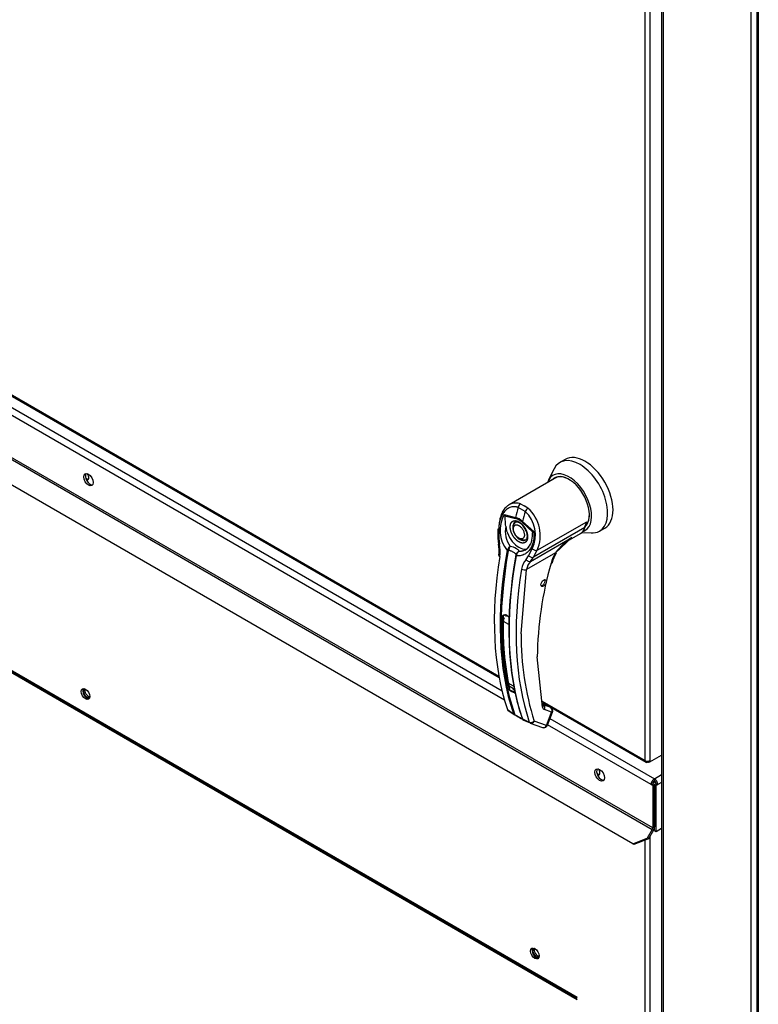
# Paper-space layout 'Layout1' of a CAD drawing. Units: inches. Extents: x 0 to 16.7, y -0.4 to 10.7.
# Drawn here: x 3 to 3.4, y 7.7 to 8.2 of the extents above; entities that cross this region are included whole.
import ezdxf

# ---------------------------------------------------------------- set-up
doc = ezdxf.new("R2010")
doc.units = ezdxf.units.IN
doc.header["$MEASUREMENT"] = 0
for name, color, linetype in [('0506F-2457_BLKHD', 7, 'Continuous'), ('0703F-11268_FURN', 7, 'Continuous'), ('0712F-5074_SIDE_', 7, 'Continuous'), ('0712F-5217_PNL_F', 7, 'Continuous'), ('0712F-5219_FURN_', 7, 'Continuous'), ('0719F-3155_DEFLE', 7, 'Continuous'), ('__ADD-OA001_ENGI', 7, 'Continuous'), ('Default', 7, 'Continuous')]:
    doc.layers.add(name, color=color, linetype=linetype)

# ---------------------------------------------------------------- blocks, each defined once
blk = doc.blocks.new('SE2')
at = {"layer": '0506F-2457_BLKHD', "color": 7, "linetype": 'Continuous'}
for p, q in [((3.318001040397314, 8.41632870950363), (3.318001040397314, 7.304387489471763)), ((3.318747918105288, 8.415897499457879), (3.318747918105288, 7.303346456331081)), ((3.364674503543355, 7.276830729865455), (3.364674503543355, 8.389381772992254))]:
    blk.add_line(p, q, dxfattribs=at)
at = {"layer": '0703F-11268_FURN', "color": 7, "linetype": 'Continuous'}
for p, q in [((3.274048800358377, 7.660580341621154), (2.762492399508969, 7.955927567357202)), ((3.27405020908803, 7.66121231314093), (2.762652907264389, 7.956467683011624)), ((3.274050209088031, 7.66057952829071), (3.274048800358378, 7.660580341621155))]:
    blk.add_line(p, q, dxfattribs=at)
for centre, major_axis, ratio, start_param, end_param in [((3.018431107689093, 7.820347309726232), (-0.001212499999999845, 0.002100111604177354), 0.577350269189652, 0, 3.420030640656253), ((3.018431107689093, 7.820347309726232), (-0.001212499999999845, 0.002100111604177354), 0.577350269189652, 6.004746733469719, 6.283185307179391), ((3.01913821447028, 7.820755558016697), (0.001212499999999691, -0.002100111604177354), 0.5773502691896728, 3.446259478118298, 5.978518515312753), ((3.252660228957138, 7.685115063510094), (-0.001212499999999961, 0.002100111604177242), 0.577350269189663, 0, 3.419994780318258), ((3.252660228957138, 7.685115063510094), (-0.001212499999999961, 0.002100111604177242), 0.577350269189663, 6.004783302925086, 6.283185307179586), ((3.253367335738324, 7.685523311800557), (0.001212499999999923, -0.002100111604177309), 0.5773502691896689, 3.446258088407642, 5.978519882962474)]:
    blk.add_ellipse(centre, major_axis=major_axis, ratio=ratio, start_param=start_param, end_param=end_param, dxfattribs=at)
at = {"layer": '0712F-5074_SIDE_', "color": 7, "linetype": 'Continuous'}
for p, q in [((3.367695518125966, 8.387637589409758), (3.367695518125965, 7.276072730121265)), ((3.368427751172999, 8.387214834462943), (3.368427751172999, 7.275052109395104))]:
    blk.add_line(p, q, dxfattribs=at)
at = {"layer": '0712F-5217_PNL_F', "color": 7, "linetype": 'Continuous'}
for p, q in [((3.309404859721365, 7.785192651971484), (3.309404859721364, 8.421291716730892)), ((3.311915088794575, 8.419842435299746), (3.311915088794576, 7.785192651971484)), ((2.586450047801474, 8.202590807245322), (3.233239010023806, 7.829167025797422)), ((2.58681766233808, 8.201778252869177), (3.233363511645866, 7.828494832727934)), ((3.255745840272901, 7.816172701294503), (3.309404859721364, 7.785192651971485)), ((3.255891817264748, 7.815488109414488), (3.25982259745858, 7.813218672411454)), ((3.26012086917179, 7.81304646515754), (3.30977247425797, 7.78438009759534)), ((3.31065997425797, 7.784468011255911), (3.31065997425797, 7.784892495959247)), ((3.311206590070908, 7.784152422469168), (3.310659974257971, 7.78446801125591)), ((3.311206590070908, 7.784152422469168), (3.311206590070908, 7.784942299327585)), ((3.311915088794576, 7.784561474398), (3.311206590070907, 7.78415242246917)), ((3.311915088794577, 7.784561474398), (3.311243191907561, 7.784949394246586)), ((3.311915088794577, 7.784561474398), (3.318001040397314, 7.788075200194116)), ((3.311915088794577, 7.785192651971484), (3.311915088794577, 7.784561474397999))]:
    blk.add_line(p, q, dxfattribs=at)
for major_axis, ratio, start_param, end_param in [((0.001775000000000004, -1.784336929007493e-16), 0.5773502691894847, 3.926990816987058, 5.497787143782437), ((0.0008874999999998087, 0.001537195091717315), 0.577350269189714, 2.356194490192513, 3.926990816987009)]:
    blk.add_ellipse((3.31065997425797, 7.785917292687058), major_axis=major_axis, ratio=ratio, start_param=start_param, end_param=end_param, dxfattribs=at)
at = {"layer": '0712F-5219_FURN_', "color": 7, "linetype": 'Continuous'}
for p, q in [((3.274050209088031, 7.661742848881039), (2.761397792727784, 7.957722859467305)), ((3.314806586158238, 7.774200238024017), (3.313396772178908, 7.773386281543543)), ((3.314283723167739, 7.774714859516631), (3.314090328251025, 7.774603202909407)), ((3.309432064651653, 7.384873961392064), (3.309432064651653, 7.743762521772307)), ((3.311942293724865, 7.74580007826326), (3.311942293724865, 7.384873961392065))]:
    blk.add_line(p, q, dxfattribs=at)
for centre, major_axis, ratio, start_param, end_param in [((3.018431107689094, 7.934044458620424), (-0.001212499999999845, 0.002100111604177264), 0.5773502691896694, 1.98176227799034, 2.845703556372012), ((3.017724000907907, 7.93363621032996), (-0.001212499999999845, 0.002100111604177264), 0.5773502691896694, 2.641977504660238, 4.896550087523629), ((3.018431107689094, 7.820347309726232), (-0.001562499999999975, 0.002706329386826327), 0.5773502691896915, 0.2282509352536977, 2.91334171833546), ((3.28487778167495, 7.780211399670028), (-0.001212499999999845, 0.002100111604177264), 0.5773502691896694, 1.975385228966734, 2.845703556342786), ((3.284170674893763, 7.779803151379565), (-0.001212499999999884, 0.002100111604177376), 0.5773502691896444, 2.637603747618231, 4.898172549029602), ((3.252660228957138, 7.685115063510094), (-0.001562500000000014, 0.002706329386826261), 0.5773502691896683, 0.2282509351306619, 2.913341718458228)]:
    blk.add_ellipse(centre, major_axis=major_axis, ratio=ratio, start_param=start_param, end_param=end_param, dxfattribs=at)
for centre, major_axis in [((3.017724000907907, 7.819939061435768), (-0.00156249999999982, 0.002706329386826417)), ((3.251953122175951, 7.68470681521963), (-0.001562499999999859, 0.002706329386826439))]:
    blk.add_ellipse(centre, major_axis=major_axis, ratio=0.5773502691896714, dxfattribs=at)
at = {"layer": '0719F-3155_DEFLE', "color": 7, "linetype": 'Continuous'}
for p, q in [((2.585362871125399, 8.196578330547514), (3.234852257913519, 7.821595458249631)), ((3.236139627398756, 7.816769712226145), (2.583595104172433, 8.193516468369033)), ((2.582453729161949, 8.171138426440075), (3.313122059946573, 7.749286868973287)), ((3.313380943423057, 7.75015802325461), (2.582712612638432, 8.172009580721399)), ((3.302970409517124, 7.741909901910399), (2.581140913497332, 8.15865835574639)), ((3.312498451889057, 7.772683924351671), (3.258543024024432, 7.803835105153549)), ((3.259837119249944, 7.807170441831382), (3.314266218842023, 7.77574578653015)), ((3.312498451889057, 7.772683924351671), (3.31338233536554, 7.77319423471475)), ((3.31426482689954, 7.772684727990039), (3.31338233536554, 7.773194234714752)), ((3.314266218842023, 7.77574578653015), (3.318001040397314, 7.777902086760473)), ((3.314266218842023, 7.774725165803991), (3.314266218842023, 7.775745786530151)), ((3.315150102318506, 7.773194234714752), (3.314267610784505, 7.772684727990039)), ((3.315150102318506, 7.773194234714752), (3.316033985794989, 7.772683924351672)), ((3.318001040397314, 7.773819603855834), (3.316033985794989, 7.772683924351671)), ((3.313380943423057, 7.772174417626958), (3.312498451889056, 7.772683924351671)), ((3.313380943423057, 7.772174417626958), (3.31426482689954, 7.772684727990038)), ((3.313380943423057, 7.772174417626958), (3.313380943423057, 7.75015802325461)), ((3.31426482689954, 7.772684727990039), (3.31426482689954, 7.75066833361769)), ((3.314267605508991, 7.748802199952082), (3.314267610784505, 7.772684727990039)), ((3.314267610784505, 7.772684727990039), (3.315151494260988, 7.772174417626959)), ((3.315151488985474, 7.748291889589002), (3.315151494260988, 7.772174417626958)), ((3.316033985794989, 7.772683924351671), (3.315151494260989, 7.772174417626958)), ((3.313122059946574, 7.749286868973286), (3.31051482689954, 7.744771008868651)), ((3.313747059946574, 7.748926025055043), (3.31113982689954, 7.744410164950408)), ((3.314267605508991, 7.748802199952082), (3.315151488985474, 7.748291889589003)), ((3.315151488985474, 7.748291889589002), (3.318001040397314, 7.749937078863697)), ((3.302970409517124, 7.741909901910399), (3.31051482689954, 7.744771008868653)), ((3.31113982689954, 7.744410164950407), (3.303595409517124, 7.741549057992153)), ((3.31051482689954, 7.744771008868652), (3.31113982689954, 7.744410164950408)), ((3.303595409517124, 7.741549057992154), (3.302970409517124, 7.741909901910398))]:
    blk.add_line(p, q, dxfattribs=at)
for centre, major_axis, ratio in [((3.019280339343007, 7.931583561569081), (-0.001756249999999867, 0.003041914230792967), 0.5773502691896721), ((3.285718174494098, 7.777755605722316), (-0.001756249999999751, 0.003041914230792901), 0.5773502691896728)]:
    blk.add_ellipse(centre, major_axis=major_axis, ratio=ratio, dxfattribs=at)
for centre, major_axis, ratio, start_param, end_param in [((3.02016422281949, 7.932093871932161), (-0.001756249999999867, 0.003041914230792967), 0.5773502691896499, 0.2543738159410962, 2.887218837518961), ((3.286602057970581, 7.778265916085395), (-0.001756249999999867, 0.003041914230792878), 0.5773502691896514, 0.2543738160090152, 2.887218837579474), ((3.314266218842023, 7.77370454507783), (-0.001249999999999694, -0.002165063509461191), 0.577350269189689, 3.92699081698685, 5.497787143782101), ((3.314266218842023, 7.77370454507783), (-0.0006249999999999435, -0.001082531754730629), 0.5773502691897267, 3.926990816987686, 5.497787143781886), ((3.314266218842023, 7.77370454507783), (0.00124999999999981, -0.002165063509461125), 0.5773502691897017, 0.7853981633973293, 2.356194490192705), ((3.314266218842023, 7.773704545077831), (0.0006249999999999049, -0.001082531754730607), 0.5773502691896762, 0.785398163397061, 2.356194490193179), ((3.312497059946574, 7.74964771289153), (0.000624999999999789, 0.001082531754730629), 0.5773502691897184, 4.712388980383807, 5.497787143780765), ((3.312497059946574, 7.74964771289153), (0.001249999999999849, 0.002165063509461191), 0.577350269189541, 4.71238898038475, 5.497787143781792)]:
    blk.add_ellipse(centre, major_axis=major_axis, ratio=ratio, start_param=start_param, end_param=end_param, dxfattribs=at)
at = {"layer": '__ADD-OA001_ENGI', "color": 7, "linetype": 'Continuous'}
for p, q in [((3.261932107367029, 7.937244213056513), (3.258958362941399, 7.931205775824877)), ((3.267745383645509, 7.942203388324486), (3.264961498680208, 7.940596111590376)), ((3.263339485575277, 7.932840544220021), (3.238501259218326, 7.918500187546644)), ((3.246890854182177, 7.915021328814719), (3.243251380754054, 7.917122579778154)), ((3.244408903472701, 7.918966385174334), (3.246350088714752, 7.918038542706067)), ((3.248328336395296, 7.916703499521405), (3.246350088714753, 7.918038542706068)), ((3.236024699850211, 7.913495851345082), (3.241890584468534, 7.911979541278367)), ((3.236280942661308, 7.912823114486763), (3.241931031936071, 7.911341439122895)), ((3.250977963077084, 7.90433778579343), (3.24532787380232, 7.909380271557022)), ((3.245530057896657, 7.909878290314931), (3.251386137536645, 7.904626921289841)), ((3.277995245554718, 7.906631980880198), (3.251229986935561, 7.8911790516115)), ((3.253161862072508, 7.894801041598812), (3.278991116929956, 7.909713568843725)), ((3.277836063461588, 7.906663611826988), (3.27808269950255, 7.907061432630053)), ((3.278991116929957, 7.909713568843726), (3.277995245554718, 7.906631980880198)), ((3.27808269950255, 7.907061432630053), (3.278991116929957, 7.909713568843726)), ((3.278991116929956, 7.909713568843726), (3.278626624745342, 7.908704886173078)), ((3.285630790018789, 7.904795848835506), (3.288414674984091, 7.906403125569615)), ((3.232603776303316, 7.906007927379324), (3.232664081660166, 7.901201745708724)), ((3.232664081915035, 7.901201736053134), (3.23300300946459, 7.898018850416404)), ((3.233115672876069, 7.905746840094874), (3.233166924030286, 7.90093269283286)), ((3.249744305545879, 7.888995673295584), (3.271229291767387, 7.901400035874105)), ((3.251386137924928, 7.904626920932049), (3.250977998563848, 7.904337792357948)), ((3.262662103533452, 7.893474293245359), (3.271229291767387, 7.901400035874107)), ((3.270041130268864, 7.900300834831532), (3.275676103964972, 7.903554188411855)), ((3.276493840009028, 7.904160174593777), (3.281213265080966, 7.903848268267221)), ((3.233166924030286, 7.900932692832862), (3.233466658087373, 7.898053775401046)), ((3.237561221293213, 7.8946761459546), (3.237693374959625, 7.895044383999636)), ((3.238171330393096, 7.894826030991662), (3.238092642849794, 7.894535624314887)), ((3.242078247827501, 7.892234534208125), (3.242139652957115, 7.892534918891094)), ((3.24235498048393, 7.893086162343511), (3.242127607733883, 7.892496536197109)), ((3.242296367463389, 7.892386845038511), (3.242232620827251, 7.891979112176132)), ((3.247332557740612, 7.890048288637516), (3.248679583345819, 7.891976454801193)), ((3.262704389918234, 7.893455488077953), (3.247620932345291, 7.884747049787904)), ((3.248679583345819, 7.891976454801193), (3.250620074942079, 7.895640668850061)), ((3.249744305545879, 7.888995673295584), (3.251229986935561, 7.891179051611499)), ((3.251229986935561, 7.891179051611499), (3.253161862072509, 7.894801041598812)), ((3.244817857854723, 7.85125556270807), (3.247620932345291, 7.884747049787906)), ((3.255389300371127, 7.876403782927295), (3.255269501202137, 7.876238473485627)), ((3.255714339139798, 7.876516427751514), (3.255603759428273, 7.876304658346395)), ((3.255970076106105, 7.876509723699643), (3.256045322631158, 7.876728200436561)), ((3.256068123089754, 7.876746386565191), (3.256193887015655, 7.876688240020832)), ((3.256361453935172, 7.877025794525789), (3.256326268612498, 7.876814338153954)), ((3.256532430471411, 7.877045386037234), (3.256382456418642, 7.877049332242102)), ((3.25664286935936, 7.8773905110881), (3.256649956062291, 7.877199361662872)), ((3.256825514962764, 7.877468423520001), (3.256660754204427, 7.877417921430811)), ((3.256871886537648, 7.877799433640549), (3.256920799982575, 7.877640601783313)), ((3.257054724913229, 7.877930771468268), (3.256885529973719, 7.877828994317019)), ((3.257079190261104, 7.8794878985115), (3.257034115478456, 7.879375933315787)), ((3.257034115478456, 7.878226868075254), (3.257121782253744, 7.878110333775744)), ((3.257042660238266, 7.879355946350329), (3.257205658218644, 7.879397503025442)), ((3.257205658218644, 7.878403378860048), (3.257042660238266, 7.878256721679462)), ((3.257240274420539, 7.879261810580931), (3.257119362740798, 7.879055279336074)), ((3.257119362740798, 7.878645957114687), (3.257240274420539, 7.878579042651523)), ((3.257122271925662, 7.879030367853201), (3.257268831184337, 7.8790172777082)), ((3.257268831184337, 7.878856550034788), (3.257122271925662, 7.87867422783489)), ((3.23650368049215, 7.861121770368448), (3.235422529852542, 7.860497567755636)), ((3.23546976302763, 7.857887037058018), (3.238253647992932, 7.856279760323909)), ((3.255943967037344, 7.813011833115988), (3.253228602124211, 7.839235102467989)), ((3.237831389633102, 7.825759677940458), (3.240615274598404, 7.824152401206349)), ((3.239029566746372, 7.823833758647185), (3.241220690726617, 7.822568712627363)), ((3.259767644225325, 7.813241728628652), (3.256385900059848, 7.814481540042308)), ((3.259928327077852, 7.813155776773738), (3.256402530079098, 7.814448400682403)), ((3.256457873650831, 7.814304008490972), (3.256499279068536, 7.814273494983599)), ((3.260290812956511, 7.812883446902032), (3.256499279068536, 7.814273494983599)), ((3.237670763652886, 7.811890591362807), (3.240772346397976, 7.809608568903145)), ((3.237891715271571, 7.811536075610125), (3.238550074814174, 7.811051802572931)), ((3.238550074814174, 7.811051802572931), (3.241093852877981, 7.809180662186575)), ((3.24108670029719, 7.809181818081647), (3.241390207934831, 7.809020341927221)), ((3.242389875138382, 7.80851435373187), (3.241293800452101, 7.809062150195844)), ((3.241653690908042, 7.809139195774405), (3.242582188669183, 7.808557315592301)), ((3.260683800880622, 7.810403502003616), (3.256892266992647, 7.811793550085183)), ((3.258009467514812, 7.803510808183341), (3.260683800880622, 7.810403502003615)), ((3.258452733262375, 7.803602394233661), (3.261127066628186, 7.810495088053934)), ((3.259928327077852, 7.813155776773738), (3.260290812956511, 7.812883446902032)), ((3.260493696885117, 7.812766365630038), (3.260065264813264, 7.813088239827161)), ((3.245443745932014, 7.806911535124677), (3.249048935075966, 7.805321401028807)), ((3.245727858289904, 7.806492350970976), (3.249450364036424, 7.804849775603232)), ((3.249567808532136, 7.80480237890275), (3.255939936178677, 7.802466236309203)), ((3.258009467514812, 7.803510808183341), (3.251637339868271, 7.805846950776887))]:
    blk.add_line(p, q, dxfattribs=at)
for centre, radius, start, end in [((3.235900875528841, 7.902476385420171), 0.01889054152841486, 336.0269947875856, 48.86261189087203), ((3.250364393952129, 7.905194030331208), 0.01656946165022012, 149.9317379606646, 219.4033096282715), ((3.239117600204434, 7.914288773796565), 0.003192923240646732, 194.3791540009817, 207.3247287979296), ((3.238939296727715, 7.902665260927264), 0.009770666596163156, 47.5811186270377, 72.4188711314306), ((3.235925579333303, 7.902862276176415), 0.01637314305722586, 333.8281986672698, 47.95523248426151), ((3.251186184465347, 7.904996787077422), 0.01464025158021454, 170.8564158407148, 213.7140704312686), ((3.239471260211849, 7.903158654389773), 0.00854449781578085, 46.73094901701933, 73.26905098298772), ((3.239571545893447, 7.902296003519179), 0.008088277401127763, 28.61568151279692, 55.05991825193728), ((3.242338063311345, 7.901888542330719), 0.008312683466572436, 303.1821612717143, 1.794952028190875), ((3.287917362538268, 7.874946790293443), 0.03127724223803911, 122.2458416579141, 143.7178223460825), ((3.216531458129869, 7.894731094272651), 0.01679646822115903, 351.65616818494, 11.28800729739769), ((3.214700568211761, 7.89439193760102), 0.01912002051407943, 351.5656134308012, 11.04140581125421), ((3.243124889224323, 7.892520674449454), 0.00598919551102401, 133.4214098390895, 155.078443002939), ((3.246520383044162, 7.892602628398278), 0.008640034265629235, 150.3967116399899, 165.0878810749215), ((3.23736629267822, 7.887338682548134), 0.009672421809835678, 59.04333192488254, 80.22686206322624), ((3.245781360857074, 7.901959679330639), 0.001791251205403181, 259.8671118236568, 304.3221908128966), ((3.248261451886788, 7.891045325335715), 0.006303174581048374, 166.6891487381482, 169.891668181719), ((3.244457441471627, 7.891901661793488), 0.002402739479191006, 108.9253696305925, 164.7188027895338), ((3.244272441906886, 7.891728857029173), 0.002357599324101573, 140.9547176541145, 153.1341792619315), ((3.244842812890032, 7.891846427458102), 0.002603158544259807, 116.5773350050583, 168.0182146732791), ((3.282994379198196, 7.881594064521583), 0.02350270269063972, 149.6896629729271, 164.0582891595475), ((3.281560400701003, 7.882415579855188), 0.02148890617729065, 149.6536435534812, 164.0423439735033), ((3.254458796008611, 7.883672695540754), 0.009561979878025883, 138.1821290895439, 171.9103190453962), ((3.255727707345135, 7.883350373655588), 0.008226208428959403, 136.6653941129351, 170.2247566399831), ((3.436619420064928, 7.837242703429947), 0.1834016405567086, 163.917351596895, 179.3775502707633), ((3.393543855879424, 7.855172905163987), 0.1582109534015091, 178.0713199036273, 192.0062749496452), ((3.235231336063093, 7.857174156450316), 0.004224226619775945, 46.84268931927817, 73.15731068072279), ((3.235280582700323, 7.856938331619565), 0.004399132984001513, 46.79997171680253, 73.20002828317502), ((3.386679101119729, 7.849343954190039), 0.1418741223332135, 179.2279746813203, 197.8537697520293), ((3.238832545686435, 7.817160729241023), 0.004124718897927384, 46.51935801296395, 73.48064198706467), ((3.238886017811791, 7.817298638023538), 0.004284713888097307, 46.4408398023599, 73.55916019764997), ((3.242201652600709, 7.823708515599889), 0.001968872022155585, 198.5419895643429, 238.5405684609966), ((3.238378891705228, 7.812087903607233), 0.0007351037071828082, 195.5699219310304, 248.6195490592669), ((3.241635633135008, 7.809910389648974), 0.0009145270651803712, 199.2705551306535, 248.0510194569551), ((3.242103845334769, 7.80985983526126), 0.0008496824571084057, 198.7578161899948, 238.008640876245), ((3.257497537562164, 7.813242902315787), 0.00157066048230822, 188.4598280936475, 247.3338752353221), ((3.226320427512432, 7.776393119428318), 0.03591658168850298, 57.6903397605928, 63.42234922583108), ((3.259778318843548, 7.834487101147038), 0.03111367339110545, 236.4484353164165, 242.6813880580326), ((3.246039313798932, 7.80748448325838), 0.0007802131172320619, 194.77472373932, 226.8610290001401), ((3.249782422409508, 7.80554162291004), 0.0007658337583577776, 196.7118334909204, 247.4776374994507), ((3.256618983552219, 7.804310038825484), 0.001964096753638584, 269.9574526808887, 338.8353425390962)]:
    blk.add_arc(centre, radius, start, end, dxfattribs=at)
for centre, major_axis, ratio, start_param, end_param in [((3.275296144349499, 7.922695980212941), (0.01033464566929047, -0.01790013137743482), 0.5773502691896596, 0, 3.510170228229593), ((3.2780800293148, 7.92430325694705), (0.0103346456692904, -0.01790013137743477), 0.577350269189657, 0, 3.141592653589771), ((3.269728374418896, 7.919481426744722), (0.008328639962619608, -0.01442562757320741), 0.5773502691896572, 0, 3.623039320027396), ((3.269728374418896, 7.919481426744722), (0.007529527559054476, -0.01304152428927385), 0.5773502691896604, 0.1404376876557842, 3.339947175748739), ((3.269867568667161, 7.919561790581427), (-0.007431102362204093, 0.01287104684758411), 0.5773502691896545, 0, 0.115150676190767), ((3.269867568667161, 7.919561790581427), (-0.007431102362204093, 0.01287104684758411), 0.5773502691896545, 5.49778714378228, 6.283185307179571), ((3.270772331280884, 7.920084155520013), (-0.007431102362204016, 0.01287104684758416), 0.5773502691896559, 0.07100446227772839, 0.1151506761907805), ((3.373348279907274, 7.93560027146891), (-0.0983126202181945, -0.1702824541051282), 0.577350267986066, -1.14591954672801, -1.117066358010332), ((3.244670199000874, 7.917236822645045), (-0.0006946406013038172, -0.001841869209535959), 0.6874772766992766, 3.825269318548507, 5.02615371731468), ((3.248067040867122, 7.915275655079173), (0.001200142279346829, 0.001560341712362971), 0.4464440512632984, 0.8554563980645744, 2.056340796831835), ((3.24332297441872, 7.91214507748995), (-0.0005079832428648078, -0.00190183090073339), 0.7073859572131436, 4.984762573382449, 5.327309674763182), ((3.376987753236021, 7.933499020493295), (-0.09831262013320248, -0.1702824540533979), 0.5773502678339104, -1.145919547003528, -1.117066358274769), ((3.269867568667161, 7.919561790581427), (-0.007431102362204093, 0.01287104684758411), 0.5773502691896545, 3.304351586420477, 3.926990816987401), ((3.243629452869196, 7.904413207362445), (-0.004921259842519012, 0.008523872084492769), 0.5773502691896636, 0.9192177230361365, 3.014642132360046), ((3.244325424110521, 7.904815026545973), (-0.002706692913385614, 0.004688129646471047), 0.5773502691896606, 0, 0.8302027329394369), ((3.244325424110521, 7.904815026545973), (0.002706692913385537, -0.004688129646471092), 0.5773502691896607, 3.1446118319565, 3.930593735523445), ((3.246719816284972, 7.910183909924076), (-0.001306741115285626, -0.001472221249555074), 0.4077643611248685, -1.027071848150127, -0.6845258299865558), ((3.269032403177571, 7.915061415725919), (-0.006643700787401348, 0.01150722731406458), 0.5773502691896815, 3.141592653589753, 3.62229816297195), ((3.277663288429638, 7.90694418217078), (-0.0004682800780153237, 0.0001513332511710139), 0.7239621354853194, 2.562453205490579, 3.8827569443855), ((3.234572263068055, 7.906015934608392), (0.001968489159326777, 7.627557163694671e-06), 0.1991286609883892, 3.142066049012421, 3.878616681368837), ((3.234632130681584, 7.901244011407936), (0.0019680599768595, 4.180523292273898e-05), 0.2142388589365715, 3.142170577558325, 3.868074783650254), ((3.269728374418896, 7.919481426744722), (0.008328639962619608, -0.01442562757320741), 0.5773502691896572, 6.147948203336289, 6.283185307179586), ((3.275296144349499, 7.922695980212941), (0.01033464566929047, -0.01790013137743482), 0.5773502691896596, 5.91460773253988, 6.283185307179529), ((3.234936406794275, 7.89838893795095), (0.001933434896231665, 0.0003699151957541816), 0.04183671264938291, 3.134286964845267, 3.840840903279723), ((3.244325424110521, 7.904815026545973), (0.002706692913385537, -0.004688129646471092), 0.5773502691896607, 5.461965559682073, 6.274383640981243), ((3.244325424110521, 7.904815026545973), (-0.002706692913385614, 0.004688129646471047), 0.5773502691896606, 2.356194490192534, 3.14159265358979), ((3.369478931768128, 7.937834241293982), (-0.09807324823466358, -0.1698678488057917), 0.5773502691896594, 5.295381306891408, 5.814272658454001), ((3.372832317712659, 7.935898163016222), (-0.0982807015234678, -0.1702271684421885), 0.5773502691896587, 5.265941911590915, 5.814896444582867), ((3.373175214990836, 7.935700191180375), (-0.09814372992476303, -0.1699899266740227), 0.5773502691896549, 5.265941911590963, 5.814896444582894), ((3.235093450001435, 7.891979795091398), (0.001943420651890218, -0.0003132473779969013), 0.4495013302518597, 3.137427581782162, 3.922362189056598), ((3.377160819968544, 7.933399101073613), (-0.09814372992476426, -0.1699899266740218), 0.5773502691896601, 5.265941911590973, 5.814896444582915), ((3.377503717246689, 7.933201129237748), (-0.09828070152345886, -0.1702271684421843), 0.5773502691896574, 5.265941911590876, 5.814896444582844), ((3.237928936418472, 7.894761449355159), (0.0004840978116324158, -8.852848778079856e-05), 0.4292427727565827, 3.931619228152654, 5.134593169396779), ((3.238016154358059, 7.89505156659972), (-0.0004527167489195231, 0.0001929650994962537), 0.3375100885422796, 0.9302397940153915, 2.059820195787986), ((3.242539678062042, 7.892099436426082), (0.0004840978116326475, -8.852848778057551e-05), 0.4292427727569981, 2.903178212108651, 4.106152153352308), ((3.242603774244049, 7.892402903023604), (0.000478935171387085, -0.0001131772326239679), 0.2193454634088738, 2.938802961208541, 4.068383362982939), ((3.249902158435242, 7.892427856773829), (-0.001742557956568069, 0.0009156961930778073), 0.5487055998820413, 1.111729658663609, 2.67302505183191), ((3.25183403357219, 7.896049846761143), (-0.001731220162847451, 0.000936954907007666), 0.5314370227722727, 1.111387779620989, 2.679635945144875), ((3.261312447435583, 7.894259126445008), (-0.001703304542889501, 0.0009867934860891168), 0.00210924610975196, 3.136971311494631, 3.757073935202618), ((3.24855967364575, 7.890523541167011), (-0.001433292546550051, 0.00134932584130726), 0.629845791155478, 1.278242710003278, 2.896833240880201), ((3.259003610019715, 7.888852938417756), (-0.001896204681966575, 0.0005285977242692748), 0.3322473116096978, 2.482849334362196, 3.144216240581541), ((3.380857103191227, 7.931265050959992), (-0.09807324823468384, -0.1698678488058039), 0.5773502691896553, 5.295381306891478, 5.814272658454032), ((3.24622898986264, 7.88555068815496), (-0.001943420651890141, 0.0003132473779973921), 0.4495013302518818, 0.9553024606664673, 2.438832324861492), ((3.235283335604276, 7.86057793159234), (-0.000196785002050542, 5.073506492241886e-06), 0.5596470760302484, 1.465297361551547, 2.370850509739251), ((3.236552069932805, 7.861310435698448), (6.10558555214492e-05, 0.000187142352252579), 0.401693202982728, 2.217893594051429, 3.82372596182908), ((3.373602082186698, 7.935453739289911), (-0.09670275590549729, -0.1674940864602671), 0.5773502691897084, -0.8159372613008173, -0.8091580461406211), ((3.373230585462872, 7.933519222002136), (-0.09744094488130729, -0.1687726672725992), 0.5773502691898358, -0.8099359024625814, -0.5983701175500062), ((3.236861286486577, 7.858650998522103), (0.0009842519685039726, 0.001704774416898384), 0.5773502691897289, 1.342758447065587, 2.33165675112923), ((3.242105354147947, 7.829161178699993), (0.003075787401574566, 0.005327420052807941), 0.5773502691896587, 2.543222536041634, 3.141592653589793), ((3.238654600572117, 7.822342413976288), (-0.0001921746528960869, -4.264950508885959e-05), 0.6908986135791106, 1.311071541142603, 2.216624689331702), ((3.240098699703476, 7.821247432917584), (-6.018055322346207e-05, -0.0001874256613003446), 0.3968469616357144, 3.821859895596267, 5.614371753484638), ((3.254552024554694, 7.813815471483044), (-0.001921119001535913, -0.0004293128602238184), 0.6914752222084891, 2.215611053504436, 3.699141365815881), ((3.255500324509996, 7.812597188452236), (-0.0006775888534850178, -0.001848210241192251), 0.8124112670204668, 1.430432162089263, 2.913961957934295), ((3.241132052500899, 7.809906043459444), (0.0004659302311207915, 0.000158420339930336), 0.7285941374987692, 3.622446270298306, 4.825420211542478), ((3.241543539091736, 7.809481226828686), (0.0002097835687643313, 0.0004451728188611303), 0.5895726780762514, 2.977953567005075, 3.342059935886456), ((3.241543539091736, 7.809481226828686), (0.0002097835687643313, 0.0004451728188611303), 0.5895726780762514, 3.342059935886455, 4.149911492367751), ((3.259428849798582, 7.812317623508057), (-0.0003387944267424896, -0.000924105120596092), 0.8124112670205564, 2.913962026284853, 3.141592653589793), ((3.259291858397972, 7.81120714037067), (-0.0006775888534848634, -0.00184821024119234), 0.8124112670205434, 1.430432162088337, 2.913962026284552), ((3.259291858397972, 7.81120714037067), (-0.001182395362207312, -0.001573832569699362), 0.6265168744330901, 3.14335888840332, 3.311231613405104), ((3.259291858397972, 7.81120714037067), (-0.001835208230214652, 0.0007120523167353132), 0.2113248654050849, 2.509678341214849, 3.141592653586155), ((3.242639613778017, 7.808933430364712), (0.0002292177676571647, 0.0004354850162365795), 0.370142190430383, 2.999469656600768, 3.893112145200123), ((3.245742794144468, 7.807244030530366), (0.0004659302311210234, 0.0001584203399298453), 0.7285941374990353, 2.594005254254511, 3.796979195498071), ((3.25024539738562, 7.806650589143942), (-0.001864206647073033, -0.0006322510000186111), 0.7283641094157877, 0.655945558769135, 2.13947542296382), ((3.25024539738562, 7.806650589143942), (0.0006775888534845929, 0.001848210241192585), 0.812411267020416, 3.088494951486574, 3.141592653589793), ((3.25024539738562, 7.806650589143942), (0.0006775888534845929, 0.001848210241192585), 0.812411267020416, 3.141592653589793, 4.572024815678856), ((3.256617525032161, 7.804314446550396), (0.0006775888534851338, 0.001848210241192184), 0.8124112670204943, 3.141592653589793, 4.572024815679109), ((3.256617525032161, 7.804314446550396), (-0.00183520823021442, 0.0007120523167353579), 0.2113248654050442, 2.509678341214645, 3.141592653590824)]:
    blk.add_ellipse(centre, major_axis=major_axis, ratio=ratio, start_param=start_param, end_param=end_param, dxfattribs=at)
blk.add_ellipse((3.256504920833715, 7.87769223165787), major_axis=(0.0009842519685038951, 0.001704774416898518), ratio=0.5773502691896583, dxfattribs=at)
for points, degree, knots in [([(3.243251380754053, 7.917122579778154), (3.24317204670214, 7.917151296992706), (3.243013553316202, 7.917208668177704), (3.242774470362685, 7.917282059619332), (3.24253485022856, 7.917346013144205), (3.242294578415607, 7.917399640627989), (3.242053698676277, 7.917443185596153), (3.241812216218557, 7.917476590437354), (3.24157013820251, 7.917499872997416), (3.241087825099131, 7.917526070132808), (3.240365434130804, 7.917490105315613), (3.239424643388217, 7.917282187632416), (3.238514294179071, 7.916922364522648), (3.23736373992885, 7.916250811032375), (3.23605532518186, 7.915070634572947), (3.234987068991452, 7.913510377001839), (3.234299071621537, 7.912081176336603), (3.233871080472641, 7.91092919623525), (3.233533257062349, 7.909706700106172), (3.233331375496411, 7.908638855164493), (3.233218149678955, 7.907763670633267), (3.233158300699386, 7.907098795801738), (3.233121391740905, 7.906426743833038), (3.233117580296434, 7.905973609265635), (3.233115672876069, 7.905746840094874)], 3, [0, 0, 0, 0, 0.01569470354092641, 0.03135484253611743, 0.04699396222502934, 0.06262565181504304, 0.07826350940566532, 0.09392110675227053, 0.1096119543267624, 0.1253494671238435, 0.1877992627858404, 0.2506092725270266, 0.3128685734534866, 0.3755948690143364, 0.5000978402621068, 0.6252199376024282, 0.6874169278887435, 0.7498098848556896, 0.8124126494713947, 0.875060504934067, 0.9063644580939718, 0.9375715490257652, 0.968757960487519, 1, 1, 1, 1]), ([(3.238508466013737, 7.918504298068933), (3.23836186267267, 7.918419555083464), (3.238217072021753, 7.918329198192069), (3.237446880828545, 7.917811762129534), (3.236873359414814, 7.917294798908618), (3.236091078222263, 7.916386442335621), (3.235843431108187, 7.916061296897709), (3.235375124789828, 7.9153655688586), (3.235155977170498, 7.914996748029459), (3.234553440528462, 7.913848075514445), (3.234219622258449, 7.913019567271229), (3.233820699529506, 7.911683699178141), (3.233704386162425, 7.911220105626422), (3.233510895121173, 7.910278566269877), (3.233433220067669, 7.909799844387093), (3.233256019013044, 7.908340375564815), (3.233211754185865, 7.907336513285375), (3.233244434567737, 7.906300373730256)], 3, [0.3466350130692232, 0.3466350130692232, 0.3466350130692232, 0.3466350130692232, 0.3749999999999993, 0.3749999999999993, 0.5, 0.5, 0.5624999999999999, 0.5624999999999999, 0.6249999999999998, 0.6249999999999998, 0.75, 0.75, 0.8124999999999999, 0.8124999999999999, 0.875, 0.875, 1, 1, 1, 1]), ([(3.244408903472701, 7.918966385174334), (3.243675752805471, 7.919240845695827), (3.242942594408327, 7.919392818733445), (3.241844422511489, 7.919443020674222), (3.241476448285358, 7.919429421214302), (3.240757025819627, 7.919342968840309), (3.240404555789719, 7.9192705567804), (3.239713863786136, 7.919069810748516), (3.239375643004836, 7.918941469380734), (3.238863942187756, 7.918700130819653), (3.238684891512382, 7.918606279533743), (3.238508466013737, 7.918504298068933)], 3, [0, 0, 0, 0, 0.1249999999999988, 0.1249999999999988, 0.1875000000000006, 0.1875000000000006, 0.2500000000000001, 0.2500000000000001, 0.3124999999999994, 0.3124999999999994, 0.3466350130692232, 0.3466350130692232, 0.3466350130692232, 0.3466350130692232]), ([(3.236731959820003, 7.907323257367621), (3.236680838757779, 7.907791226824905), (3.236642752524217, 7.908252638270737), (3.236589071260046, 7.909164146390704), (3.236573536685934, 7.909614212650661), (3.236554010344443, 7.910508538268066), (3.236551933594866, 7.910951707295099), (3.236523530746278, 7.911629817143473), (3.236510186511194, 7.911858479678454), (3.236463684758546, 7.912211833664617), (3.236443518900918, 7.912332326110333), (3.236383461013383, 7.912576139286007), (3.236343524196019, 7.912701976662886), (3.236280945902152, 7.912823116541268)], 3, [0, 0, 0, 0, 0.2500000000000002, 0.2500000000000002, 0.5000000000000003, 0.5000000000000003, 0.7500000000000002, 0.7500000000000002, 0.8750000000000001, 0.8750000000000001, 0.9375000000000001, 0.9375000000000001, 1, 1, 1, 1]), ([(3.243629452869196, 7.899189557976589), (3.243214407494885, 7.899429223638394), (3.242806286034689, 7.899752020472096), (3.242373847260649, 7.900094050677917), (3.241964261211592, 7.900517718126394), (3.241538167489809, 7.900958460774575), (3.241153978235559, 7.901470252220406), (3.240762173553402, 7.901992188434252), (3.240430633971558, 7.902566368410804), (3.240099621589393, 7.903139635351581), (3.239843041637173, 7.903740861014311), (3.239592248420459, 7.904328527028832), (3.239423264401804, 7.904918853702816), (3.239261353428167, 7.905484471489102), (3.239181163193114, 7.906030917417383), (3.239105673695248, 7.906545330783418), (3.239105639800581, 7.907025032055373), (3.239105605966061, 7.907503882083341), (3.239181163193114, 7.907931939791346), (3.239261150653197, 7.90838509629494), (3.239423264401804, 7.908764449109896), (3.239591911870769, 7.909159091098233), (3.239843041637173, 7.909457724798721), (3.240099149316442, 7.909762278038581), (3.240430633971558, 7.909953724217366), (3.240761591514339, 7.910144865966847), (3.241153978235559, 7.91021459439669), (3.241537515324716, 7.910282750217382), (3.241964261211592, 7.910231494302036), (3.242373145096531, 7.910182383769429), (3.242806286034689, 7.910024905439775), (3.243214036328788, 7.909876658461542), (3.243629452869196, 7.909636856748302)], 2, [0, 0, 0, 0.0625, 0.0625, 0.125, 0.125, 0.1875, 0.1875, 0.25, 0.25, 0.3125, 0.3125, 0.375, 0.375, 0.4375, 0.4375, 0.5, 0.5, 0.5625, 0.5625, 0.625, 0.625, 0.6875, 0.6875, 0.75, 0.75, 0.8125, 0.8125, 0.875, 0.875, 0.9375, 0.9375, 1, 1, 1]), ([(3.241900840480255, 7.909165304361987), (3.241824361718075, 7.909139556082628), (3.241394452730104, 7.908992351251067), (3.240809108374195, 7.908205490560483), (3.240482561435101, 7.907125712187407), (3.240476919356419, 7.90601683574493), (3.240672287680387, 7.904927187177103), (3.241037397859043, 7.903928266202552), (3.24133732094139, 7.903372573037992), (3.241455320366638, 7.903157971376841)], 3, [0, 0, 0, 0, 0.03704548575718032, 0.2425209870749247, 0.4443697567483109, 0.5910054165424191, 0.7356819290270662, 0.9127296404243712, 1, 1, 1, 1]), ([(3.241642771992847, 7.909455373649556), (3.241752630326388, 7.909536088286514), (3.242020035580925, 7.90971432247267), (3.242757651352797, 7.909669135338197), (3.243609564508676, 7.909355255569707), (3.244053752196905, 7.909035446753649), (3.244203859901258, 7.908926380450443)], 3, [0, 0, 0, 0, 0.210934910534303, 0.5771293507171182, 0.8779071853517932, 1, 1, 1, 1]), ([(3.243629452869196, 7.909636856748302), (3.244044498243511, 7.909397191086494), (3.244452619703702, 7.909074394252793), (3.244885058477743, 7.908732364046973), (3.2452946445268, 7.908308696598498), (3.245720738248578, 7.90786795395032), (3.246104927502833, 7.907356162504485), (3.246496732184989, 7.906834226290639), (3.246828271766834, 7.906260046314086), (3.247159284149002, 7.905686779373302), (3.247415864101218, 7.90508555371058), (3.247666657317933, 7.904497887696057), (3.247835641336587, 7.903907561022075), (3.247997552310225, 7.903341943235788), (3.248077742545278, 7.902795497307507), (3.248153232043143, 7.902281083941471), (3.24815326593781, 7.901801382669517), (3.24815329977233, 7.90132253264155), (3.248077742545278, 7.900894474933544), (3.247997755085194, 7.900441318429953), (3.247835641336587, 7.900061965614995), (3.247666993867622, 7.899667323626657), (3.247415864101218, 7.899368689926169), (3.247159756421948, 7.899064136686308), (3.246828271766834, 7.898872690507526), (3.24649731422405, 7.898681548758042), (3.246104927502833, 7.8986118203282), (3.245721390413674, 7.89854366450751), (3.2452946445268, 7.898594920422854), (3.244885760641865, 7.89864403095546), (3.244452619703702, 7.898801509285115), (3.244044869409605, 7.898949756263347), (3.243629452869196, 7.899189557976589)], 2, [0, 0, 0, 0.0625, 0.0625, 0.125, 0.125, 0.1875, 0.1875, 0.25, 0.25, 0.3125, 0.3125, 0.375, 0.375, 0.4375, 0.4375, 0.5, 0.5, 0.5625, 0.5625, 0.625, 0.625, 0.6875, 0.6875, 0.75, 0.75, 0.8125, 0.8125, 0.875, 0.875, 0.9375, 0.9375, 1, 1, 1]), ([(3.241455320366638, 7.903157971376841), (3.241842593096114, 7.90257166889884), (3.242310128992493, 7.90188417580097), (3.243221143541129, 7.901053724399921), (3.243998298095348, 7.900539501446925), (3.244820531935028, 7.900193969637052), (3.245280108842446, 7.900194195702936), (3.245466222792403, 7.900196367423727)], 3, [0, 0, 0, 0, 0.3352614965644978, 0.4651861533072399, 0.6748232125712434, 0.8870953758952673, 1, 1, 1, 1]), ([(3.251386138673891, 7.904626921014074), (3.251397656717258, 7.90451698752406), (3.251420683614748, 7.904297222578588), (3.25144684178737, 7.903967877052778), (3.251466838398017, 7.903639063687376), (3.25148008470743, 7.903310782923334), (3.251486750452446, 7.902983034751937), (3.251486803242174, 7.902655821849657), (3.251480261447174, 7.902329136510963), (3.251454135264888, 7.901679604648914), (3.251366416077948, 7.900717540661351), (3.251146816421098, 7.899479499130158), (3.25082932251, 7.898296455777009), (3.250279792760998, 7.896813883227558), (3.249365499546044, 7.895155418252298), (3.248175870769376, 7.893830305115858), (3.247086580429269, 7.89300878919502), (3.246204743625198, 7.892519590607741), (3.245272298325605, 7.892164617100504), (3.244456296333821, 7.891985579288118), (3.243785734001113, 7.891913305121586), (3.243272722898986, 7.891896476928492), (3.242755045058537, 7.891914300104967), (3.242406856233961, 7.891957496491209), (3.242232620806708, 7.891979112168081)], 3, [0, 0, 0, 0, 0.01562239720031799, 0.03123031730813888, 0.04683460831628562, 0.06244612832450129, 0.07807572296461797, 0.09373420296425278, 0.1094323220801692, 0.1251807556237507, 0.1878516424633008, 0.2506621434972029, 0.3132119372405112, 0.3757466401773067, 0.500409127298385, 0.6247582642262048, 0.6874224180867567, 0.7498375786532215, 0.8121794925008756, 0.8742808449676379, 0.9058374376411066, 0.9372419661455649, 0.9685955700437494, 1, 1, 1, 1]), ([(3.24667185579971, 7.90616973951336), (3.247018772832809, 7.905488473284136), (3.247421140977979, 7.904677203632507), (3.247756327823597, 7.903415829409724), (3.247888108483385, 7.902475348532539), (3.247849223697786, 7.901533629895845), (3.247634600533024, 7.900790011408438), (3.247343496576112, 7.900315372649045), (3.247104337484285, 7.900209947102428), (3.246988269260111, 7.900163826247097)], 3, [0, 0, 0, 0, 0.2324419393837012, 0.3223272847740719, 0.4631501967817773, 0.6006494340077552, 0.7417879784813066, 0.8942658814605088, 1, 1, 1, 1]), ([(3.250699727639319, 7.902144391099657), (3.250706170963136, 7.902500814287965), (3.250710635309487, 7.902858510733052), (3.250735629326623, 7.90342437071356), (3.250748987711126, 7.903637604781689), (3.250795430454526, 7.903937295334644), (3.25081556325141, 7.904034523164558), (3.25087555733134, 7.904209043330248), (3.250915459961441, 7.904288794226082), (3.250977980824353, 7.904337789089741)], 3, [0.5461286260189934, 0.5461286260189934, 0.5461286260189934, 0.5461286260189934, 0.7500000000000002, 0.7500000000000002, 0.8750000000000002, 0.8750000000000002, 0.9375000000000001, 0.9375000000000001, 1, 1, 1, 1]), ([(3.271229291909138, 7.901400035476106), (3.271139117780212, 7.901318708765595), (3.270959485557708, 7.901156700078727), (3.270687862296475, 7.900924256490068), (3.270416118334551, 7.900701005002901), (3.27014409099293, 7.90048773180522), (3.269871919412137, 7.900284383321829), (3.269599667910246, 7.900091123307146), (3.269327425730205, 7.899908052659267), (3.269057707942807, 7.899736824506498), (3.26887830376385, 7.899629625075982), (3.26878989387269, 7.899578442061897)], 3, [0, 0, 0, 0, 0.03736696122215767, 0.07443732392151296, 0.1112208230606844, 0.1477274230907355, 0.1839673168703377, 0.2199509239036295, 0.2556888878587799, 0.291192073332108, 0.3255214677471089, 0.3255214677471089, 0.3255214677471089, 0.3255214677471089]), ([(3.24213965334103, 7.892534919392359), (3.242155519861753, 7.892558698524899), (3.242190247909953, 7.892610745240242), (3.242212036502398, 7.892694596600174), (3.242183409078872, 7.892789086584459), (3.242083029900008, 7.892902159021197), (3.241883544803942, 7.893062144938537), (3.241533754319391, 7.893291140798451), (3.241001351177972, 7.893607318263998), (3.240382148555336, 7.893956007370245), (3.239808541075171, 7.894260174883249), (3.239324987540793, 7.894494479541028), (3.238948742212885, 7.894656657195955), (3.23862142672692, 7.894767711160305), (3.238360100177671, 7.894822135560345), (3.238230531181629, 7.894824809331075), (3.238171330701801, 7.894826030542687)], 3, [0, 0, 0, 0, 0.02873219721864983, 0.06288643895960663, 0.1256418832292998, 0.1882108120968937, 0.2507945969462838, 0.3750304736377617, 0.5000331917524913, 0.6249597231786689, 0.7492012840885538, 0.8118109294997331, 0.8742877448021276, 0.9370808866514931, 0.9712519102736143, 1, 1, 1, 1]), ([(3.243678145845097, 7.894174513599333), (3.243708925374721, 7.894302412891069), (3.243691670119486, 7.8944231650808), (3.243582299269065, 7.894663573010245), (3.243489482126975, 7.894783241755501), (3.243248865533512, 7.895021130625273), (3.24310023051242, 7.895140352786163), (3.242753088606507, 7.895385384358037), (3.242556850544498, 7.895509110785272), (3.242341686493812, 7.895633331428416)], 3, [0, 0, 0, 0, 0.25, 0.25, 0.5, 0.5, 0.75, 0.75, 1, 1, 1, 1]), ([(3.23525978989324, 7.860468948006484), (3.235261260426523, 7.860494433382472), (3.235264212668523, 7.860545597812559), (3.235279356929476, 7.860621294359436), (3.23530245518216, 7.86069615284326), (3.235334459156532, 7.860769954901269), (3.235392618578014, 7.860872896007092), (3.235493613122534, 7.860998621566345), (3.235652074644333, 7.861123387297137), (3.23583588496522, 7.86121454519077), (3.236014608871838, 7.861258404940739), (3.236176746070833, 7.861267692258889), (3.236317518833541, 7.861255798277592), (3.236409477115013, 7.861230020771227), (3.236455284545494, 7.861217180151416)], 3, [0, 0, 0, 0, 0.04861017833264628, 0.09758977351995389, 0.1473425411634092, 0.1982814558617833, 0.2508337953247807, 0.3718997273143386, 0.5003796496363409, 0.6250836071618423, 0.7501056659490117, 0.8347996593885215, 0.9177083021042302, 1, 1, 1, 1]), ([(3.235422529852542, 7.860497567755636), (3.235426056170682, 7.860611885446178), (3.235470748228651, 7.860723428755489), (3.235577141040896, 7.860867513323154), (3.235619671241442, 7.860912591822864), (3.235712832061714, 7.860992666309955), (3.235763568033999, 7.861028014171513), (3.235926436786036, 7.861119862760782), (3.236047926153004, 7.861161154779292), (3.236299346090712, 7.861194104828508), (3.236428083322048, 7.861185489643795), (3.236552069932805, 7.861149708025036)], 3, [0, 0, 0, 0, 0.25, 0.25, 0.3749999999999995, 0.3749999999999995, 0.4999999999999998, 0.4999999999999998, 0.7499999999999997, 0.7499999999999997, 1, 1, 1, 1]), ([(3.238120723055148, 7.860255638779549), (3.238135936601718, 7.86023921207379), (3.238166380803341, 7.860206340189523), (3.238209048748099, 7.860148574258133), (3.238249305702581, 7.860084829866002), (3.23828687004668, 7.860014577495508), (3.238338189277409, 7.859901971457429), (3.238395010074644, 7.85973704302768), (3.23844577228363, 7.85951066231353), (3.238478045553514, 7.859275334914082), (3.238493362622963, 7.85906116644699), (3.238499402753023, 7.858880647646381), (3.238500724769354, 7.858731289446587), (3.238499043100951, 7.858642863326462), (3.238498213545185, 7.858599243233616)], 3, [0, 0, 0, 0, 0.04941721521887945, 0.09889000285867856, 0.14867415481615, 0.1990226124389833, 0.2501820538011069, 0.3750884977956953, 0.4997282337383729, 0.6280854518350965, 0.7500178639130152, 0.8368002750744077, 0.9194945329826011, 1, 1, 1, 1]), ([(3.240005365272985, 7.821115195096778), (3.239976920117, 7.82112475348135), (3.239919780128614, 7.821143954148901), (3.239831672028857, 7.821178228660899), (3.239741842927319, 7.821216496355293), (3.239650268820769, 7.821259122661003), (3.239515894935541, 7.821326767033472), (3.239340732561471, 7.821425758382051), (3.239138490853456, 7.821562272134636), (3.238957974222016, 7.821707907104797), (3.238822215964111, 7.821847996443335), (3.238728124273323, 7.821975718636314), (3.238665901486525, 7.822089496137778), (3.238644319269846, 7.822165724006475), (3.238633725518283, 7.822203140881449)], 3, [0, 0, 0, 0, 0.04858137971344386, 0.0975891808803865, 0.1473336775815761, 0.1981172087507126, 0.2502306877080165, 0.3735228581711959, 0.5000630350725255, 0.6278498249820225, 0.749743842840731, 0.8372781442271491, 0.9201270685240961, 1, 1, 1, 1]), ([(3.240098699703476, 7.821408160590995), (3.239966095047571, 7.821445675406252), (3.239828008499983, 7.821496485509675), (3.239557796439576, 7.821612805680834), (3.239423268642193, 7.82167955528415), (3.239179455088145, 7.821822890968538), (3.2390675144509, 7.821900785937586), (3.238888410340122, 7.822070219199968), (3.238820621492994, 7.822163899595957), (3.238793794820382, 7.822262050139583)], 3, [0, 0, 0, 0, 0.2499999999999999, 0.2499999999999999, 0.5, 0.5, 0.75, 0.75, 1, 1, 1, 1]), ([(3.2611249288438, 7.810493596684868), (3.26112659718794, 7.81049641556455), (3.261241161923997, 7.810690108703048), (3.26129211757934, 7.811218613342409), (3.261176251080068, 7.811911268079564), (3.260851699007193, 7.812476750316773), (3.260573309581159, 7.812677867043213), (3.260455380086527, 7.812760267784283)], 3, [0, 0, 0, 0, 0.003513074499093498, 0.2795461876920909, 0.5703533105301785, 0.845703941637513, 1, 1, 1, 1]), ([(3.245443745932013, 7.806911535124677), (3.24545416052942, 7.806883144229866), (3.245474854010754, 7.806826732404345), (3.245509926248901, 7.806751926505131), (3.245547113308107, 7.80668529682113), (3.245586181553736, 7.80662757263582), (3.245626468340205, 7.806578585243825), (3.245667414582331, 7.806538185602065), (3.24570842546163, 7.806506305360505), (3.245748991924084, 7.806481940670119), (3.245775626507391, 7.80647192196894), (3.245788771609543, 7.806466977388095)], 3, [0, 0, 0, 0, 0.1192855002819758, 0.2370165813466293, 0.3529356110430776, 0.4668141892694342, 0.5784565233867445, 0.6877018638261171, 0.7944260208806763, 0.8985420224548539, 1, 1, 1, 1])]:
    blk.add_open_spline(points, degree=degree, knots=knots, dxfattribs=at)
for points, weights in [([(3.24472247635308, 7.900738542517214), (3.239450793624235, 7.901257920349191), (3.237264746656467, 7.908607250039654), (3.242536429385312, 7.908087872207677)], [1, 0.333333333333334, 0.333333333333334, 1]), ([(3.242536429385312, 7.908087872207677), (3.247808112114156, 7.907568494375699), (3.249994159081924, 7.900219164685238), (3.24472247635308, 7.900738542517214)], [1, 0.3333333333333328, 0.3333333333333328, 1]), ([(3.238633725518283, 7.822203140881449), (3.236038845009627, 7.833895428049276), (3.234905246088035, 7.846717333902592), (3.23525978989324, 7.860468948006483)], [0.7853512805891235, 0.779627185001975, 0.7780956913750942, 0.780756799708481])]:
    blk.add_rational_spline(points, weights, degree=3, dxfattribs=at)
blk.add_rational_spline([(3.248784359718772, 7.89645381167445), (3.24852625179322, 7.896165084855921), (3.248252891324583, 7.895901465353465), (3.247730752706713, 7.895469724630428), (3.247487237045444, 7.895293120660315), (3.246978571257764, 7.894974098044524), (3.246717913546471, 7.894834532675626), (3.245918494543876, 7.894474666923958), (3.245361850980446, 7.894312058066167), (3.244487597944156, 7.894189249504233), (3.244191672500268, 7.894169231066679), (3.243823644321554, 7.894170322739173), (3.243750926098471, 7.894171788235973), (3.243678145845097, 7.894174513599333)], [0.9999999182215126, 0.9999999193401076, 0.9999999204062301, 0.9999999222554197, 0.9999999230533126, 0.9999999245993724, 0.9999999253338632, 0.9999999274352886, 0.9999999287034093, 0.9999999304516645, 0.9999999310038276, 0.9999999316470116, 0.9999999317720012, 0.9999999318950441], degree=3, knots=[0.3466660542646883, 0.3466660542646883, 0.3466660542646883, 0.3466660542646883, 0.4713646172841561, 0.4713646172841561, 0.5721339388418435, 0.5721339388418435, 0.6729032603995243, 0.6729032603995243, 0.8744419035148998, 0.8744419035148998, 0.9752112250725796, 0.9752112250725796, 1, 1, 1, 1], dxfattribs=at)
blk.add_open_spline([(3.255943903276727, 7.802480788574239), (3.256062203234407, 7.8024062309072), (3.256286743819552, 7.802361282253583), (3.256617525032161, 7.802345942613388)], degree=3, dxfattribs=at)

psp = doc.layouts.get("Layout1")

# ---------------------------------------------------------------- block references
at = {"layer": 'Default'}
psp.add_blockref('SE2', (0, 0), dxfattribs=at)

doc.saveas('drawing.dxf')
